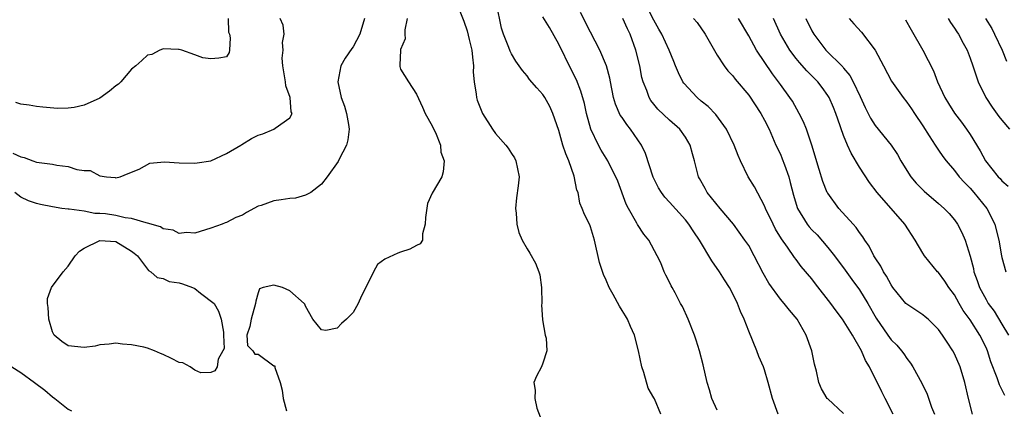
# Model space of a CAD drawing. Units: inches. Extents: x 2502000 to 2503769, y 1473000 to 1476000.
# Drawn here: x 2502563 to 2502687, y 1473930 to 1473979 of the extents above; entities that cross this region are included whole.
import ezdxf

# ---------------------------------------------------------------- set-up
doc = ezdxf.new("R2010")
doc.units = ezdxf.units.IN
doc.header["$MEASUREMENT"] = 0
doc.layers.add('LD25021473_2ft', color=26, linetype='Continuous')

msp = doc.modelspace()

# ---------------------------------------------------------------- linework, layer by layer
at = {"layer": 'LD25021473_2ft'}
for points, elevation in [([(2502643.88, 1473929), (2502643.08, 1473930.92), (2502643, 1473931.08), (2502642.28, 1473932.28), (2502641.73, 1473934.27), (2502641.49, 1473935), (2502641.09, 1473937), (2502640.58, 1473939), (2502640.08, 1473940.08), (2502639.68, 1473941), (2502639.41, 1473941.41), (2502639, 1473942.11), (2502638.65, 1473942.65), (2502637.88, 1473944.12), (2502637.38, 1473945), (2502637, 1473945.91), (2502636.64, 1473946.64), (2502636.16, 1473948.16), (2502635.5, 1473951), (2502635, 1473952.66), (2502634.91, 1473952.91), (2502634.24, 1473954.24), (2502633.94, 1473955), (2502633.64, 1473955.64), (2502633.43, 1473957), (2502633.28, 1473957.28), (2502632.95, 1473959.05), (2502632.26, 1473961), (2502631.87, 1473961.87), (2502631.52, 1473963), (2502631, 1473964.85), (2502630.26, 1473967), (2502629.85, 1473967.85), (2502629.25, 1473969), (2502629, 1473969.4), (2502628.21, 1473970.21), (2502627.29, 1473971.29), (2502627, 1473971.73), (2502626.42, 1473972.42), (2502625.58, 1473973.58), (2502625, 1473974.52), (2502624.85, 1473974.85), (2502624.69, 1473975.31), (2502624.01, 1473977), (2502623.75, 1473977.75), (2502623.12, 1473980.88)], 8518), ([(2502673.28, 1473929), (2502672.26, 1473931), (2502671.82, 1473931.82), (2502670.25, 1473935), (2502669.77, 1473935.77), (2502669.28, 1473937), (2502668.12, 1473939), (2502666.87, 1473941), (2502666.06, 1473942.06), (2502665.4, 1473943), (2502663.46, 1473945.46), (2502663, 1473946.08), (2502661.65, 1473947.65), (2502661, 1473948.52), (2502660.78, 1473948.78), (2502659.9, 1473950.1), (2502659.14, 1473951.14), (2502658.39, 1473952.39), (2502658.08, 1473953), (2502657.12, 1473955), (2502657, 1473955.31), (2502655.73, 1473957.73), (2502654.93, 1473959), (2502653.96, 1473961), (2502653.66, 1473961.66), (2502653.16, 1473963), (2502652.2, 1473965), (2502650.84, 1473966.84), (2502649.86, 1473967.86), (2502649, 1473968.56), (2502648.49, 1473969), (2502646.81, 1473970.81), (2502646.69, 1473971), (2502646.12, 1473972.12), (2502645.73, 1473973), (2502645.54, 1473973.54), (2502644.94, 1473975), (2502644.02, 1473977), (2502643.63, 1473977.63), (2502643, 1473978.78), (2502641.88, 1473981)], 8526), ([(2502618.34, 1473980.34), (2502619, 1473978.64), (2502619.43, 1473977.43), (2502619.68, 1473976.32), (2502620.01, 1473975), (2502620.08, 1473974.08), (2502620.22, 1473973), (2502620.19, 1473972.19), (2502620.3, 1473971), (2502620.56, 1473969.44), (2502620.59, 1473969), (2502620.68, 1473968.68), (2502621, 1473967.82), (2502621.36, 1473967), (2502622.6, 1473965), (2502623, 1473964.44), (2502624.31, 1473963), (2502624.59, 1473962.59), (2502625, 1473961.92), (2502625.38, 1473961.38), (2502625.57, 1473961), (2502625.98, 1473959), (2502625.85, 1473957.85), (2502625.65, 1473956.35), (2502625.52, 1473955), (2502625.62, 1473954.38), (2502625.71, 1473953), (2502625.93, 1473951.93), (2502626.35, 1473951), (2502627, 1473949.9), (2502627.32, 1473949.32), (2502628.06, 1473948.06), (2502628.47, 1473947), (2502628.6, 1473946.6), (2502628.81, 1473945), (2502628.84, 1473943), (2502628.83, 1473942.83), (2502628.93, 1473940.93), (2502629.29, 1473939), (2502629.4, 1473938.6), (2502629.5, 1473937), (2502629, 1473935.46), (2502628.82, 1473935), (2502628.2, 1473933.8), (2502627.84, 1473933), (2502628.03, 1473932.03), (2502627.95, 1473931), (2502628.22, 1473929.78), (2502628.66, 1473928.66)], 8516), ([(2502658.74, 1473929), (2502658, 1473931), (2502657.45, 1473933), (2502657, 1473934.59), (2502656.86, 1473935), (2502656.3, 1473936.3), (2502656.05, 1473937), (2502655, 1473939.48), (2502654.42, 1473941), (2502653.97, 1473941.97), (2502653.58, 1473943), (2502653, 1473944.2), (2502652.58, 1473945), (2502651.96, 1473945.96), (2502651.31, 1473947), (2502650.36, 1473948.36), (2502648.77, 1473951), (2502648.05, 1473952.05), (2502647.44, 1473953), (2502647, 1473953.53), (2502645, 1473955.77), (2502644.4, 1473956.4), (2502643.98, 1473957), (2502643.61, 1473957.61), (2502642.93, 1473958.93), (2502641.95, 1473961.95), (2502641.47, 1473963), (2502640.08, 1473965), (2502639.59, 1473965.59), (2502639, 1473966.46), (2502638.77, 1473966.77), (2502638.16, 1473968.16), (2502637.93, 1473969), (2502637.52, 1473971), (2502637.45, 1473971.45), (2502637.02, 1473973.02), (2502636.19, 1473975), (2502635, 1473977.25), (2502633.75, 1473979.75)], 8522), ([(2502561.99, 1473961.99), (2502563, 1473961.5), (2502563.41, 1473961.41), (2502564.53, 1473961), (2502565, 1473960.85), (2502567, 1473960.58), (2502567.55, 1473960.45), (2502569, 1473960.3), (2502570.08, 1473959.92), (2502571, 1473959.8), (2502571.77, 1473959.77), (2502573, 1473959.12), (2502573.83, 1473959), (2502574.91, 1473958.91), (2502575, 1473958.87), (2502575.57, 1473959), (2502576.58, 1473959.42), (2502577.95, 1473959.95), (2502579.29, 1473960.71), (2502581.14, 1473960.86), (2502583, 1473960.76), (2502585, 1473960.71), (2502585.27, 1473960.73), (2502587, 1473961.02), (2502589, 1473961.91), (2502590.82, 1473963), (2502590.92, 1473963.08), (2502592.16, 1473963.84), (2502593, 1473964.25), (2502593.58, 1473964.42), (2502595, 1473965.02), (2502595.13, 1473965.13), (2502597, 1473966.45), (2502597.28, 1473967), (2502597.19, 1473967.19), (2502597.05, 1473969), (2502596.48, 1473970.48), (2502596.44, 1473971), (2502596.1, 1473973), (2502596.04, 1473973.96), (2502596.14, 1473975), (2502596.07, 1473975.93), (2502596.29, 1473977), (2502596.14, 1473978.14), (2502595.8, 1473979)], 8510), ([(2502606.43, 1473979), (2502605.87, 1473977), (2502605, 1473975.41), (2502604.82, 1473975.18), (2502604.01, 1473973.99), (2502603.45, 1473973), (2502603.05, 1473971), (2502603.5, 1473969), (2502603.91, 1473967.91), (2502604.17, 1473967), (2502604.42, 1473965.58), (2502604.5, 1473965), (2502604.33, 1473963.67), (2502604.15, 1473963), (2502603.22, 1473961.22), (2502603.09, 1473960.91), (2502601.74, 1473959), (2502601, 1473958.04), (2502599.64, 1473957), (2502599, 1473956.65), (2502597.73, 1473956.27), (2502597, 1473956.24), (2502595.92, 1473956.08), (2502595, 1473955.97), (2502593.36, 1473955.36), (2502593, 1473955.26), (2502591.52, 1473954.48), (2502591, 1473954.15), (2502590.16, 1473953.84), (2502589, 1473953.2), (2502588.83, 1473953.17), (2502588.43, 1473953), (2502587, 1473952.5), (2502585, 1473951.88), (2502583.95, 1473951.95), (2502583, 1473951.84), (2502582.25, 1473952.25), (2502581, 1473952.43), (2502580.66, 1473952.66), (2502579, 1473953.15), (2502578.84, 1473953.16), (2502577, 1473953.71), (2502576.18, 1473953.82), (2502575, 1473954.08), (2502573.7, 1473954.3), (2502573, 1473954.37), (2502572.35, 1473954.35), (2502571, 1473954.63), (2502569.1, 1473954.9), (2502569, 1473954.88), (2502568.2, 1473955), (2502567, 1473955.19), (2502565.48, 1473955.48), (2502565, 1473955.6), (2502563.96, 1473955.96), (2502563, 1473956.41), (2502562.25, 1473957)], 8512), ([(2502589.21, 1473979), (2502589.25, 1473977.25), (2502589.36, 1473977), (2502589.46, 1473976.54), (2502589.38, 1473975), (2502589.33, 1473974.67), (2502589, 1473974.14), (2502588.01, 1473973.99), (2502587, 1473973.87), (2502586, 1473974), (2502585, 1473974.4), (2502583.36, 1473975), (2502583, 1473975.07), (2502582.95, 1473975.05), (2502581, 1473975.15), (2502580.9, 1473975.1), (2502580.58, 1473975), (2502579.57, 1473974.43), (2502579, 1473974.35), (2502578.31, 1473973.69), (2502577.55, 1473973), (2502577, 1473972.58), (2502575.66, 1473971), (2502575.33, 1473970.67), (2502575, 1473970.47), (2502574.2, 1473969.8), (2502573, 1473968.94), (2502571, 1473968.03), (2502569.73, 1473967.73), (2502569, 1473967.66), (2502567.63, 1473967.63), (2502565.8, 1473967.8), (2502565, 1473967.85), (2502564.04, 1473968.04), (2502563, 1473968.15), (2502562.38, 1473968.38)], 8508), ([(2502611.82, 1473979), (2502611.53, 1473977.53), (2502611.53, 1473977), (2502611.58, 1473976.42), (2502611, 1473975.07), (2502610.99, 1473975), (2502610.92, 1473973.08), (2502610.9, 1473973), (2502610.9, 1473972.9), (2502611, 1473972.59), (2502611.98, 1473971), (2502613, 1473969.41), (2502613.79, 1473967.79), (2502614.09, 1473967), (2502615, 1473965.43), (2502615.11, 1473965.11), (2502615.4, 1473964.6), (2502616.03, 1473963), (2502616.09, 1473962.09), (2502616.53, 1473961), (2502616.4, 1473959.6), (2502616.22, 1473959), (2502615, 1473956.91), (2502614.39, 1473955.61), (2502614.17, 1473953.83), (2502614.11, 1473953), (2502613.79, 1473951.79), (2502613.77, 1473951), (2502613.48, 1473950.52), (2502613, 1473950.31), (2502612.16, 1473949.84), (2502611, 1473949.45), (2502610.64, 1473949.36), (2502609, 1473948.6), (2502608.1, 1473947.9), (2502607.57, 1473947), (2502607, 1473945.75), (2502606.04, 1473943.96), (2502605.62, 1473943), (2502605, 1473941.83), (2502604.18, 1473941), (2502603.54, 1473940.46), (2502603, 1473939.88), (2502601.56, 1473939.56), (2502601, 1473939.65), (2502599.91, 1473941), (2502599, 1473942.64), (2502598.88, 1473942.88), (2502598.8, 1473943), (2502597, 1473944.59), (2502596.07, 1473945), (2502595, 1473945.3), (2502593.62, 1473945), (2502593.18, 1473944.82), (2502593, 1473944.33), (2502592.72, 1473943.28), (2502592.68, 1473943), (2502592.13, 1473941), (2502591.94, 1473940.06), (2502591.58, 1473939), (2502591.67, 1473937.67), (2502592.32, 1473937), (2502592.58, 1473936.58), (2502593, 1473936.59), (2502595, 1473935.12), (2502595.1, 1473935.1), (2502595.1, 1473934.9), (2502595.8, 1473933), (2502596.03, 1473932.03), (2502596.15, 1473931), (2502596.58, 1473929.42)], 8514), ([(2502651, 1473929.52), (2502650.35, 1473931), (2502650.06, 1473932.06), (2502649.75, 1473933), (2502649.24, 1473935.24), (2502648.8, 1473937), (2502648.35, 1473938.35), (2502648.16, 1473939), (2502647.35, 1473941), (2502646.62, 1473942.62), (2502646.4, 1473943), (2502645.69, 1473944.31), (2502645.33, 1473945), (2502645.21, 1473945.21), (2502645, 1473945.67), (2502644.54, 1473946.54), (2502644.32, 1473947), (2502643.88, 1473948.12), (2502643.45, 1473949), (2502642.37, 1473951), (2502641.74, 1473951.74), (2502640.96, 1473952.96), (2502640.88, 1473953.12), (2502639.81, 1473955), (2502639.53, 1473955.53), (2502638.44, 1473958.44), (2502638.21, 1473959), (2502637.36, 1473960.64), (2502637.19, 1473961), (2502636.36, 1473962.36), (2502636.02, 1473963), (2502635.05, 1473965), (2502634.5, 1473967), (2502634.23, 1473968.23), (2502633.8, 1473969.8), (2502633.23, 1473971.23), (2502632.56, 1473972.56), (2502631, 1473975.75), (2502629.84, 1473977.84), (2502629, 1473979.21)], 8520), ([(2502667, 1473929.08), (2502665, 1473930.92), (2502664.93, 1473931), (2502664.19, 1473932.19), (2502663.88, 1473933), (2502663.57, 1473934.43), (2502663.33, 1473935.33), (2502662.99, 1473937), (2502662.28, 1473939), (2502661.12, 1473941), (2502660.14, 1473942.14), (2502659.48, 1473943), (2502659, 1473943.53), (2502657.55, 1473945.55), (2502656.81, 1473946.81), (2502655.71, 1473949), (2502655, 1473950.31), (2502654.53, 1473951), (2502653.09, 1473953), (2502651.38, 1473955), (2502649.76, 1473957), (2502649.51, 1473957.5), (2502648.79, 1473958.79), (2502648.65, 1473959), (2502648.13, 1473961), (2502647.88, 1473961.88), (2502647.6, 1473963), (2502647, 1473964.01), (2502646.31, 1473965), (2502645, 1473966.14), (2502643.53, 1473967.53), (2502643, 1473968.17), (2502642.64, 1473968.64), (2502642.41, 1473969), (2502642.12, 1473969.88), (2502641.66, 1473971), (2502641.51, 1473971.51), (2502641.24, 1473973), (2502640.75, 1473975), (2502640.02, 1473977), (2502639.69, 1473977.69), (2502639.11, 1473979)], 8524), ([(2502648.02, 1473979), (2502648.47, 1473978.47), (2502649.49, 1473977), (2502650.18, 1473975.82), (2502651, 1473974.37), (2502651.9, 1473973), (2502652.38, 1473972.38), (2502653, 1473971.72), (2502653.3, 1473971.3), (2502655, 1473969.29), (2502656.53, 1473967), (2502657, 1473966.14), (2502657.57, 1473965), (2502658.43, 1473963), (2502659, 1473961.83), (2502659.25, 1473961.25), (2502659.51, 1473960.49), (2502660.06, 1473959), (2502660.26, 1473958.26), (2502660.65, 1473956.65), (2502661.12, 1473955.12), (2502661.17, 1473955), (2502662.41, 1473953), (2502662.66, 1473952.66), (2502663, 1473952.29), (2502663.64, 1473951.64), (2502665, 1473950.07), (2502665.85, 1473949), (2502667.19, 1473947.19), (2502668.03, 1473946.03), (2502669, 1473944.7), (2502670.06, 1473943), (2502671.12, 1473941.12), (2502672.57, 1473939), (2502673, 1473938.4), (2502673.72, 1473937.72), (2502674.33, 1473937), (2502674.62, 1473936.62), (2502675, 1473936.03), (2502675.46, 1473935.46), (2502675.73, 1473935), (2502676.9, 1473932.9), (2502677.54, 1473931.54), (2502678.12, 1473929.88), (2502678.47, 1473929)], 8528), ([(2502683.27, 1473929), (2502682.78, 1473931), (2502682.33, 1473933), (2502681.72, 1473935), (2502681, 1473936.64), (2502680.81, 1473937), (2502680.08, 1473938.08), (2502679.5, 1473939), (2502679, 1473939.69), (2502677.67, 1473941), (2502677.31, 1473941.31), (2502677, 1473941.55), (2502675, 1473942.88), (2502674.88, 1473943), (2502673.24, 1473945), (2502673, 1473945.35), (2502672.44, 1473946.44), (2502672.03, 1473947), (2502671.7, 1473947.7), (2502671, 1473948.73), (2502670.83, 1473949), (2502670.22, 1473950.22), (2502669.66, 1473951), (2502669.41, 1473951.41), (2502669, 1473951.94), (2502668.58, 1473952.58), (2502668.19, 1473953), (2502666.4, 1473955), (2502665, 1473956.9), (2502664.94, 1473957), (2502664.39, 1473958.39), (2502663.9, 1473959.9), (2502662.99, 1473962.99), (2502662.29, 1473965), (2502661.91, 1473965.91), (2502661.39, 1473967), (2502660.52, 1473968.52), (2502660.22, 1473969), (2502659, 1473970.64), (2502658.75, 1473971), (2502657.99, 1473971.99), (2502655.98, 1473975), (2502655, 1473976.78), (2502653.73, 1473979)], 8530), ([(2502687.38, 1473931.38), (2502687, 1473932.12), (2502686.69, 1473932.69), (2502686.42, 1473933.58), (2502685.62, 1473935.62), (2502685.18, 1473937), (2502685, 1473937.41), (2502684.22, 1473939), (2502683, 1473940.93), (2502682.11, 1473942.11), (2502681.6, 1473943), (2502681, 1473944.08), (2502680.29, 1473945), (2502679.8, 1473945.8), (2502679, 1473946.88), (2502678.87, 1473947), (2502677.24, 1473949), (2502677, 1473949.36), (2502676.05, 1473951), (2502674.73, 1473953), (2502671.24, 1473957), (2502670.27, 1473958.27), (2502669, 1473960.2), (2502667.96, 1473961.96), (2502667.5, 1473963), (2502667, 1473964.21), (2502666.26, 1473966.26), (2502666.02, 1473967), (2502665.73, 1473967.73), (2502665.17, 1473969), (2502665, 1473969.27), (2502664.27, 1473970.27), (2502663.72, 1473971), (2502663, 1473971.74), (2502662.37, 1473972.37), (2502661.42, 1473973.42), (2502661, 1473973.94), (2502660.2, 1473975), (2502659.02, 1473977), (2502658.12, 1473979)], 8532), ([(2502662.24, 1473979), (2502663, 1473977.43), (2502663.24, 1473977), (2502664.77, 1473975), (2502666.88, 1473972.88), (2502667, 1473972.71), (2502667.8, 1473971.8), (2502668.22, 1473971), (2502669.11, 1473969.11), (2502669.72, 1473967.72), (2502670.09, 1473967), (2502670.39, 1473966.39), (2502671, 1473965.47), (2502673.01, 1473963), (2502673.79, 1473961.79), (2502674.24, 1473961), (2502675, 1473959.77), (2502675.5, 1473959), (2502676.18, 1473958.18), (2502677.17, 1473957.17), (2502679, 1473955.62), (2502679.7, 1473955), (2502680.33, 1473954.33), (2502681, 1473953.56), (2502681.4, 1473953), (2502681.96, 1473951.96), (2502682.36, 1473951), (2502683, 1473948.96), (2502683.4, 1473947.4), (2502683.47, 1473947), (2502683.88, 1473945.88), (2502684.18, 1473945), (2502685, 1473943.47), (2502685.28, 1473943), (2502686.01, 1473942.01), (2502687, 1473940.37), (2502687.86, 1473939)], 8534), ([(2502667.69, 1473979), (2502668.31, 1473978.31), (2502669.24, 1473977.24), (2502670.99, 1473975), (2502672.06, 1473973), (2502673.05, 1473971.05), (2502674.51, 1473969), (2502675, 1473968.41), (2502675.58, 1473967.58), (2502675.94, 1473967), (2502677, 1473965.43), (2502677.82, 1473964.18), (2502678.58, 1473963), (2502678.73, 1473962.73), (2502679, 1473962.37), (2502679.55, 1473961.55), (2502679.96, 1473961), (2502681, 1473959.79), (2502681.61, 1473959), (2502682.26, 1473958.26), (2502683, 1473957.54), (2502683.47, 1473957), (2502685.09, 1473955), (2502686.1, 1473953), (2502686.3, 1473952.3), (2502686.61, 1473951), (2502686.95, 1473949), (2502687, 1473948.79), (2502687.51, 1473947)], 8536), ([(2502674.83, 1473978.83), (2502675.53, 1473977.53), (2502677, 1473975), (2502678.36, 1473972.36), (2502678.88, 1473971), (2502679.79, 1473969), (2502680.24, 1473968.24), (2502681.01, 1473967.01), (2502681.89, 1473965.89), (2502682.55, 1473965), (2502683, 1473964.32), (2502684.27, 1473962.27), (2502684.95, 1473961), (2502686.55, 1473959), (2502686.77, 1473958.77), (2502687, 1473958.49), (2502687.79, 1473957.79)], 8538), ([(2502680.21, 1473979), (2502680.49, 1473978.49), (2502681, 1473977.76), (2502681.29, 1473977.29), (2502681.5, 1473977), (2502682.13, 1473975.87), (2502682.6, 1473975), (2502683, 1473973.97), (2502683.34, 1473973), (2502683.75, 1473971.75), (2502684, 1473971), (2502684.99, 1473969), (2502685.79, 1473967.79), (2502686.62, 1473966.62), (2502687, 1473966.13), (2502687.98, 1473965)], 8540), ([(2502684.92, 1473979), (2502685.72, 1473977.72), (2502686.09, 1473977), (2502687.04, 1473975), (2502687.59, 1473973.59)], 8542), ([(2502561.85, 1473935), (2502563, 1473934.25), (2502564.73, 1473933), (2502566.02, 1473932.02), (2502567, 1473931.19), (2502567.3, 1473931), (2502569, 1473929.64), (2502569.42, 1473929.42)], 8512)]:
    msp.add_lwpolyline(points, dxfattribs=dict(at, elevation=elevation))
at = {"layer": 'LD25021473_2ft', "elevation": 8514}
msp.add_lwpolyline([(2502587, 1473934.27), (2502585.76, 1473934.24), (2502585, 1473934.54), (2502584.41, 1473935), (2502583.48, 1473935.48), (2502583, 1473935.53), (2502582.05, 1473936.05), (2502581, 1473936.56), (2502580.67, 1473936.67), (2502579.91, 1473937), (2502579, 1473937.32), (2502578.55, 1473937.45), (2502577, 1473937.76), (2502575.86, 1473937.86), (2502575, 1473937.96), (2502574.16, 1473937.84), (2502573, 1473937.74), (2502572.4, 1473937.6), (2502571, 1473937.41), (2502569, 1473937.64), (2502568.18, 1473938.18), (2502567.21, 1473939), (2502567, 1473939.4), (2502566.55, 1473941), (2502566.46, 1473942.46), (2502566.37, 1473943), (2502566.39, 1473943.61), (2502566.89, 1473945), (2502568.34, 1473947), (2502569, 1473947.71), (2502569.88, 1473949), (2502570.41, 1473949.59), (2502571, 1473949.96), (2502573, 1473950.92), (2502575, 1473950.8), (2502577, 1473949.6), (2502577.32, 1473949.32), (2502577.73, 1473949), (2502579.15, 1473947.15), (2502579.44, 1473947), (2502580.25, 1473946.25), (2502581, 1473946.12), (2502581.77, 1473945.77), (2502583, 1473945.58), (2502583.45, 1473945.46), (2502584.71, 1473945), (2502585, 1473944.86), (2502585.73, 1473944.27), (2502587.43, 1473943), (2502588, 1473942), (2502588.33, 1473941), (2502588.62, 1473939.38), (2502588.6, 1473939), (2502588.69, 1473937.31), (2502588.55, 1473937), (2502587.96, 1473935.96), (2502587.83, 1473935), (2502587.53, 1473934.47)], close=True, dxfattribs=at)

doc.saveas('drawing.dxf')
